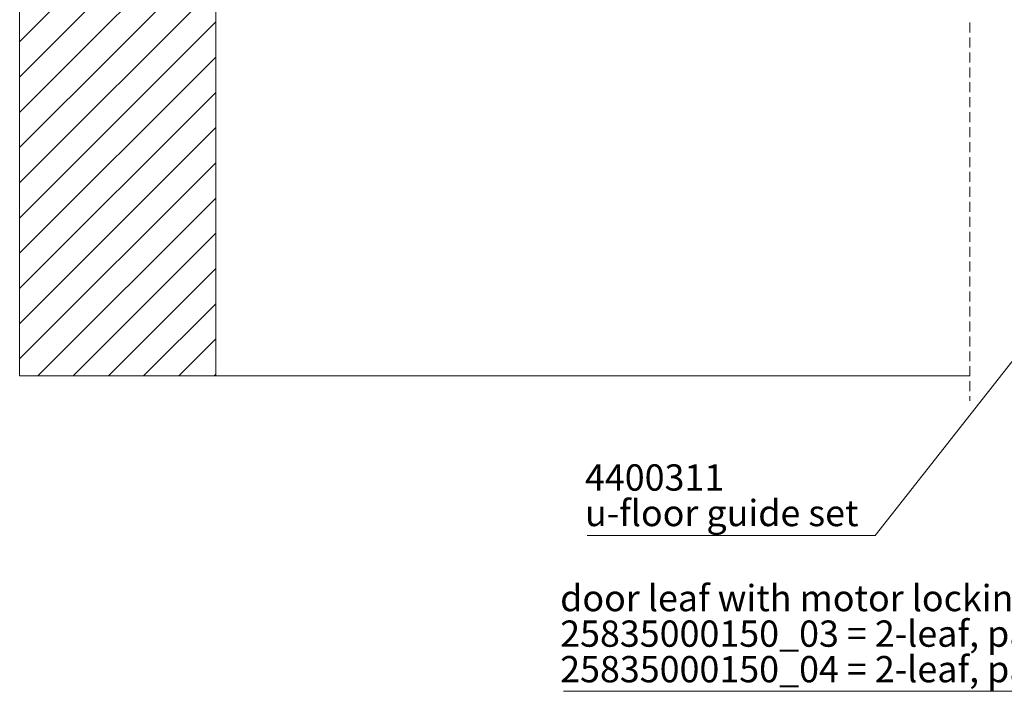
# Model space of a CAD drawing. Units: millimetres. Extents: x 0 to 1189, y 0 to 1796.
# Drawn here: x 373 to 499, y 312 to 398 of the extents above; entities that cross this region are included whole.
import ezdxf

# ---------------------------------------------------------------- set-up
doc = ezdxf.new("R2010")
doc.units = ezdxf.units.MM

msp = doc.modelspace()

# ---------------------------------------------------------------- linework, layer by layer
at = {"color": 7, "lineweight": 0}
for points in [[(373.24, 437.58), (373.24, 352.58)], [(398.24, 352.58), (398.24, 437.58)], [(373.24, 395.15), (398.24, 420.15)], [(373.24, 395.15), (398.24, 420.15)], [(373.24, 395.15), (398.24, 420.15)], [(373.24, 395.15), (398.24, 420.15)], [(373.24, 395.15), (398.24, 420.15)], [(373.24, 395.15), (398.24, 420.15)], [(373.24, 390.66), (398.24, 415.66)], [(373.24, 390.66), (398.24, 415.66)], [(373.24, 390.66), (398.24, 415.66)], [(373.24, 390.66), (398.24, 415.66)], [(373.24, 390.66), (398.24, 415.66)], [(373.24, 390.66), (398.24, 415.66)], [(373.24, 386.17), (398.24, 411.17)], [(373.24, 386.17), (398.24, 411.17)], [(373.24, 386.17), (398.24, 411.17)], [(373.24, 386.17), (398.24, 411.17)], [(373.24, 386.17), (398.24, 411.17)], [(373.24, 386.17), (398.24, 411.17)], [(373.24, 381.68), (398.24, 406.68)], [(373.24, 381.68), (398.24, 406.68)], [(373.24, 381.68), (398.24, 406.68)], [(373.24, 381.68), (398.24, 406.68)], [(373.24, 381.68), (398.24, 406.68)], [(373.24, 381.68), (398.24, 406.68)], [(373.24, 377.19), (398.24, 402.19)], [(373.24, 377.19), (398.24, 402.19)], [(373.24, 377.19), (398.24, 402.19)], [(373.24, 377.19), (398.24, 402.19)], [(373.24, 377.19), (398.24, 402.19)], [(373.24, 377.19), (398.24, 402.19)], [(373.24, 372.7), (398.24, 397.7)], [(373.24, 372.7), (398.24, 397.7)], [(373.24, 372.7), (398.24, 397.7)], [(373.24, 372.7), (398.24, 397.7)], [(373.24, 372.7), (398.24, 397.7)], [(373.24, 372.7), (398.24, 397.7)], [(494.37, 397.62), (494.37, 396.35)], [(494.37, 395.71), (494.37, 394.44)], [(373.24, 368.21), (398.24, 393.21)], [(373.24, 368.21), (398.24, 393.21)], [(373.24, 368.21), (398.24, 393.21)], [(373.24, 368.21), (398.24, 393.21)], [(373.24, 368.21), (398.24, 393.21)], [(373.24, 368.21), (398.24, 393.21)], [(494.37, 393.81), (494.37, 392.54)], [(494.37, 391.9), (494.37, 390.63)], [(494.37, 390), (494.37, 388.73)], [(373.24, 363.72), (398.24, 388.72)], [(373.24, 363.72), (398.24, 388.72)], [(373.24, 363.72), (398.24, 388.72)], [(373.24, 363.72), (398.24, 388.72)], [(373.24, 363.72), (398.24, 388.72)], [(373.24, 363.72), (398.24, 388.72)], [(494.37, 388.09), (494.37, 386.82)], [(482.29, 332.22), (525.13, 386.67)], [(494.37, 386.19), (494.37, 384.92)], [(373.24, 359.23), (398.24, 384.23)], [(373.24, 359.23), (398.24, 384.23)], [(373.24, 359.23), (398.24, 384.23)], [(373.24, 359.23), (398.24, 384.23)], [(373.24, 359.23), (398.24, 384.23)], [(373.24, 359.23), (398.24, 384.23)], [(494.37, 384.28), (494.37, 383.01)], [(494.37, 382.38), (494.37, 381.11)], [(494.37, 380.47), (494.37, 379.2)], [(373.24, 354.74), (398.24, 379.74)], [(373.24, 354.74), (398.24, 379.74)], [(373.24, 354.74), (398.24, 379.74)], [(373.24, 354.74), (398.24, 379.74)], [(373.24, 354.74), (398.24, 379.74)], [(373.24, 354.74), (398.24, 379.74)], [(494.37, 378.57), (494.37, 377.3)], [(494.37, 376.66), (494.37, 375.39)], [(375.57, 352.58), (398.24, 375.25)], [(375.57, 352.58), (398.24, 375.25)], [(375.57, 352.58), (398.24, 375.25)], [(375.57, 352.58), (398.24, 375.25)], [(375.57, 352.58), (398.24, 375.25)], [(375.57, 352.58), (398.24, 375.25)], [(494.37, 374.76), (494.37, 373.49)], [(494.37, 372.85), (494.37, 371.58)], [(380.06, 352.58), (398.24, 370.76)], [(380.06, 352.58), (398.24, 370.76)], [(380.06, 352.58), (398.24, 370.76)], [(380.06, 352.58), (398.24, 370.76)], [(380.06, 352.58), (398.24, 370.76)], [(380.06, 352.58), (398.24, 370.76)], [(494.37, 370.95), (494.37, 369.68)], [(494.37, 369.04), (494.37, 367.77)], [(494.37, 367.14), (494.37, 365.87)], [(384.55, 352.58), (398.24, 366.27)], [(384.55, 352.58), (398.24, 366.27)], [(384.55, 352.58), (398.24, 366.27)], [(384.55, 352.58), (398.24, 366.27)], [(384.55, 352.58), (398.24, 366.27)], [(384.55, 352.58), (398.24, 366.27)], [(494.37, 365.23), (494.37, 363.96)], [(494.37, 363.33), (494.37, 362.06)], [(389.04, 352.58), (398.24, 361.78)], [(389.04, 352.58), (398.24, 361.78)], [(389.04, 352.58), (398.24, 361.78)], [(389.04, 352.58), (398.24, 361.78)], [(389.04, 352.58), (398.24, 361.78)], [(389.04, 352.58), (398.24, 361.78)], [(494.37, 361.42), (494.37, 360.15)], [(494.37, 359.52), (494.37, 358.25)], [(393.53, 352.58), (398.24, 357.29)], [(393.53, 352.58), (398.24, 357.29)], [(393.53, 352.58), (398.24, 357.29)], [(393.53, 352.58), (398.24, 357.29)], [(393.53, 352.58), (398.24, 357.29)], [(393.53, 352.58), (398.24, 357.29)], [(494.37, 357.61), (494.37, 356.34)], [(494.37, 355.71), (494.37, 354.44)], [(398.02, 352.58), (398.24, 352.8)], [(398.02, 352.58), (398.24, 352.8)], [(398.02, 352.58), (398.24, 352.8)], [(398.02, 352.58), (398.24, 352.8)], [(398.02, 352.58), (398.24, 352.8)], [(398.02, 352.58), (398.24, 352.8)], [(494.37, 353.8), (494.37, 352.53)], [(373.24, 352.58), (398.24, 352.58)], [(398.24, 352.58), (494.37, 352.58)], [(494.37, 351.9), (494.37, 350.63)], [(494.37, 349.99), (494.37, 349.4)], [(445.59, 332.22), (482.29, 332.22)], [(442.58, 312.38), (574.78, 312.38)]]:
    msp.add_lwpolyline(points, dxfattribs=at)

# ---------------------------------------------------------------- texts
at = {"color": 7, "attachment_point": 1}
for s, insert, char_height in [('{\\fCenturyGothic|b0|i0|c0;4400311 }', (445.3, 341.31), 3.3504), ('{\\fCenturyGothic|b0|i0|c0;u-floor guide set}', (445.3, 336.78), 3.3502), ('{\\fCenturyGothic|b0|i0|c0;door leaf with motor locking LH}', (442.14, 325.94), 3.3498), ('{\\fCenturyGothic|b0|i0|c0;25835000150_03 = 2-leaf, passage mounting, LH=2050-2599}', (442.14, 321.41), 3.3502), ('{\\fCenturyGothic|b0|i0|c0;25835000150_04 = 2-leaf, passage mounting, LH=2600-3100}', (442.14, 316.88), 3.3502)]:
    msp.add_mtext(s, dxfattribs=dict(at, insert=insert, char_height=char_height))

doc.saveas('drawing.dxf')
